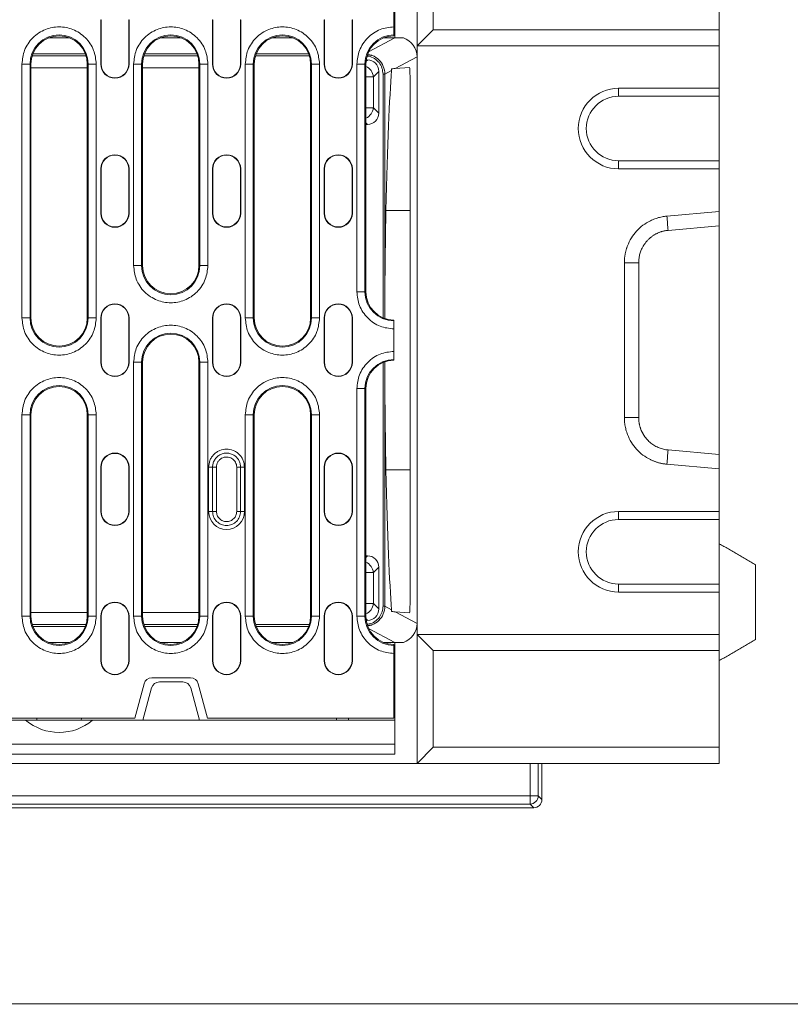
# Model space of a CAD drawing. Units: millimetres. Extents: x 88050 to 95067, y -14475 to -9908.
# Drawn here: x 93398 to 93589, y -11535 to -11291 of the extents above; entities that cross this region are included whole.
import ezdxf

# ---------------------------------------------------------------- set-up
doc = ezdxf.new("R2010")
doc.units = ezdxf.units.MM
doc.layers.add('DUENN-18', color=10, linetype='Continuous', lineweight=9)

msp = doc.modelspace()

# ---------------------------------------------------------------- linework, layer by layer
at = {"layer": 'DUENN-18', "color": 0}
for p, q in [((93496.76, -11297.42), (93496.76, -11265.42)), ((93500.76, -11269.42), (93500.76, -11293.42)), ((93571.76, -11269.42), (93571.76, -11293.42)), ((93491.01, -11292.71), (93491.01, -11276.67)), ((93491.26, -11276.12), (93491.26, -11295.42)), ((93418.31, -11290.92), (93418.39, -11290.92)), ((93418.31, -11301.92), (93418.31, -11290.92)), ((93418.39, -11301.92), (93418.39, -11290.92)), ((93425.23, -11290.92), (93425.23, -11301.92)), ((93425.31, -11290.92), (93425.23, -11290.92)), ((93425.31, -11290.92), (93425.31, -11301.92)), ((93446.01, -11290.92), (93446.09, -11290.92)), ((93446.01, -11301.92), (93446.01, -11290.92)), ((93446.09, -11301.92), (93446.09, -11290.92)), ((93452.93, -11290.92), (93452.93, -11301.92)), ((93453.01, -11290.92), (93452.93, -11290.92)), ((93453.01, -11290.92), (93453.01, -11301.92)), ((93473.71, -11290.92), (93473.79, -11290.92)), ((93473.71, -11301.92), (93473.71, -11290.92)), ((93473.79, -11301.92), (93473.79, -11290.92)), ((93480.63, -11290.92), (93480.63, -11301.92)), ((93480.71, -11290.92), (93480.63, -11290.92)), ((93480.71, -11290.92), (93480.71, -11301.92)), ((93500.76, -11293.42), (93496.76, -11297.42)), ((93571.76, -11293.42), (93500.76, -11293.42)), ((93571.76, -11293.42), (93571.76, -11297.42)), ((93410.56, -11295.42), (93405.36, -11295.42)), ((93438.26, -11295.42), (93433.06, -11295.42)), ((93465.96, -11295.42), (93460.76, -11295.42)), ((93484.75, -11298.89), (93491.26, -11295.42)), ((93491.26, -11295.42), (93488.46, -11295.42)), ((93491.26, -11295.42), (93493.37, -11295.42)), ((93414.5, -11299.42), (93401.42, -11299.42)), ((93442.2, -11299.42), (93429.12, -11299.42)), ((93469.9, -11299.42), (93456.82, -11299.42)), ((93571.76, -11297.42), (93496.76, -11297.42)), ((93496.76, -11297.42), (93496.76, -11443.42)), ((93571.76, -11297.42), (93571.76, -11307.92)), ((93414.65, -11299.86), (93401.27, -11299.86)), ((93442.35, -11299.86), (93428.97, -11299.86)), ((93470.05, -11299.86), (93456.67, -11299.86)), ((93484.09, -11301.27), (93484.44, -11300.92)), ((93484.44, -11300.92), (93484.13, -11300.92)), ((93496.76, -11300.15), (93491.34, -11303.04)), ((93398.75, -11364.92), (93398.75, -11301.92)), ((93398.75, -11301.92), (93400.74, -11301.92)), ((93400.74, -11364.92), (93400.74, -11301.92)), ((93400.96, -11301.92), (93400.74, -11301.92)), ((93400.96, -11301.92), (93400.96, -11364.92)), ((93400.96, -11302.87), (93414.96, -11302.87)), ((93414.96, -11301.92), (93415.17, -11301.92)), ((93414.96, -11364.92), (93414.96, -11301.92)), ((93415.17, -11301.92), (93415.17, -11364.92)), ((93417.17, -11301.92), (93415.17, -11301.92)), ((93417.17, -11301.92), (93417.17, -11364.92)), ((93418.31, -11301.92), (93418.39, -11301.92)), ((93425.23, -11301.92), (93425.31, -11301.92)), ((93426.45, -11351.92), (93426.45, -11301.92)), ((93426.45, -11301.92), (93428.44, -11301.92)), ((93428.44, -11351.92), (93428.44, -11301.92)), ((93428.66, -11301.92), (93428.44, -11301.92)), ((93428.66, -11301.92), (93428.66, -11351.92)), ((93428.66, -11302.87), (93442.66, -11302.87)), ((93442.66, -11301.92), (93442.87, -11301.92)), ((93442.66, -11351.92), (93442.66, -11301.92)), ((93442.87, -11301.92), (93442.87, -11351.92)), ((93444.87, -11301.92), (93442.87, -11301.92)), ((93444.87, -11301.92), (93444.87, -11351.92)), ((93446.01, -11301.92), (93446.09, -11301.92)), ((93452.93, -11301.92), (93453.01, -11301.92)), ((93454.15, -11364.92), (93454.15, -11301.92)), ((93454.15, -11301.92), (93456.14, -11301.92)), ((93456.14, -11364.92), (93456.14, -11301.92)), ((93456.36, -11301.92), (93456.14, -11301.92)), ((93456.36, -11301.92), (93456.36, -11364.92)), ((93470.36, -11301.92), (93470.57, -11301.92)), ((93470.36, -11364.92), (93470.36, -11301.92)), ((93470.57, -11301.92), (93470.57, -11364.92)), ((93472.57, -11301.92), (93470.57, -11301.92)), ((93472.57, -11301.92), (93472.57, -11364.92)), ((93473.71, -11301.92), (93473.79, -11301.92)), ((93480.63, -11301.92), (93480.71, -11301.92)), ((93481.85, -11358.42), (93481.85, -11301.92)), ((93481.85, -11301.92), (93483.84, -11301.92)), ((93483.84, -11358.42), (93483.84, -11301.92)), ((93484.06, -11301.92), (93483.84, -11301.92)), ((93484.06, -11301.92), (93484.06, -11358.42)), ((93487.26, -11303.74), (93485.92, -11305.08)), ((93487.26, -11314.1), (93487.26, -11303.74)), ((93490.42, -11303.53), (93488.76, -11304.42)), ((93491.34, -11303.04), (93494.93, -11302.79)), ((93485.92, -11305.08), (93484.04, -11305.08)), ((93485.92, -11305.08), (93485.92, -11312.76)), ((93488.32, -11304.42), (93488.76, -11304.42)), ((93488.32, -11364.86), (93488.32, -11304.42)), ((93488.76, -11365.03), (93488.76, -11304.42)), ((93546.76, -11309.92), (93546.76, -11307.92)), ((93571.76, -11307.92), (93546.76, -11307.92)), ((93571.76, -11307.92), (93571.76, -11309.92)), ((93495.08, -11430.14), (93495.08, -11310.7)), ((93571.76, -11309.92), (93546.76, -11309.92)), ((93571.76, -11325.92), (93571.76, -11309.92)), ((93485.92, -11312.76), (93484.04, -11312.76)), ((93485.92, -11312.76), (93487.26, -11314.1)), ((93484.44, -11316.92), (93484.06, -11316.54)), ((93484.06, -11316.92), (93484.44, -11316.92)), ((93546.76, -11325.92), (93546.76, -11327.92)), ((93546.76, -11325.92), (93571.76, -11325.92)), ((93571.76, -11325.92), (93571.76, -11327.92)), ((93418.31, -11327.92), (93418.39, -11327.92)), ((93418.31, -11338.92), (93418.31, -11327.92)), ((93418.39, -11338.92), (93418.39, -11327.92)), ((93425.23, -11327.92), (93425.23, -11338.92)), ((93425.31, -11327.92), (93425.23, -11327.92)), ((93425.31, -11327.92), (93425.31, -11338.92)), ((93446.01, -11327.92), (93446.09, -11327.92)), ((93446.01, -11338.92), (93446.01, -11327.92)), ((93446.09, -11338.92), (93446.09, -11327.92)), ((93452.93, -11327.92), (93452.93, -11338.92)), ((93453.01, -11327.92), (93452.93, -11327.92)), ((93453.01, -11327.92), (93453.01, -11338.92)), ((93473.71, -11327.92), (93473.79, -11327.92)), ((93473.71, -11338.92), (93473.71, -11327.92)), ((93473.79, -11338.92), (93473.79, -11327.92)), ((93480.63, -11327.92), (93480.63, -11338.92)), ((93480.71, -11327.92), (93480.63, -11327.92)), ((93480.71, -11327.92), (93480.71, -11338.92)), ((93546.76, -11327.92), (93571.76, -11327.92)), ((93571.76, -11327.92), (93571.76, -11338.51)), ((93495.08, -11338.28), (93489.06, -11338.28)), ((93558.75, -11339.65), (93571.76, -11338.51)), ((93571.76, -11338.28), (93571.76, -11402.56)), ((93571.76, -11338.51), (93571.76, -11342.06)), ((93418.31, -11338.92), (93418.39, -11338.92)), ((93425.23, -11338.92), (93425.31, -11338.92)), ((93446.01, -11338.92), (93446.09, -11338.92)), ((93452.93, -11338.92), (93453.01, -11338.92)), ((93473.71, -11338.92), (93473.79, -11338.92)), ((93480.63, -11338.92), (93480.71, -11338.92)), ((93571.76, -11342.06), (93559.06, -11343.18)), ((93426.45, -11351.92), (93428.44, -11351.92)), ((93428.66, -11351.92), (93428.44, -11351.92)), ((93442.87, -11351.92), (93442.66, -11351.92)), ((93442.87, -11351.92), (93444.87, -11351.92)), ((93548.2, -11389.64), (93548.2, -11351.2)), ((93551.76, -11351.2), (93551.76, -11389.64)), ((93481.85, -11358.42), (93483.84, -11358.42)), ((93484.06, -11358.42), (93483.84, -11358.42)), ((93398.75, -11364.92), (93400.74, -11364.92)), ((93400.96, -11364.92), (93400.74, -11364.92)), ((93415.17, -11364.92), (93414.96, -11364.92)), ((93415.17, -11364.92), (93417.17, -11364.92)), ((93418.31, -11364.92), (93418.39, -11364.92)), ((93418.31, -11375.92), (93418.31, -11364.92)), ((93418.39, -11375.92), (93418.39, -11364.92)), ((93425.23, -11364.92), (93425.23, -11375.92)), ((93425.31, -11364.92), (93425.23, -11364.92)), ((93425.31, -11364.92), (93425.31, -11375.92)), ((93446.01, -11364.92), (93446.09, -11364.92)), ((93446.01, -11375.92), (93446.01, -11364.92)), ((93446.09, -11375.92), (93446.09, -11364.92)), ((93452.93, -11364.92), (93452.93, -11375.92)), ((93453.01, -11364.92), (93452.93, -11364.92)), ((93453.01, -11364.92), (93453.01, -11375.92)), ((93454.15, -11364.92), (93456.14, -11364.92)), ((93456.36, -11364.92), (93456.14, -11364.92)), ((93470.57, -11364.92), (93470.36, -11364.92)), ((93470.57, -11364.92), (93472.57, -11364.92)), ((93473.71, -11364.92), (93473.79, -11364.92)), ((93473.71, -11375.92), (93473.71, -11364.92)), ((93473.79, -11375.92), (93473.79, -11364.92)), ((93480.63, -11364.92), (93480.63, -11375.92)), ((93480.71, -11364.92), (93480.63, -11364.92)), ((93480.71, -11364.92), (93480.71, -11375.92)), ((93491.01, -11373.21), (93491.01, -11367.63)), ((93418.31, -11375.92), (93418.39, -11375.92)), ((93425.23, -11375.92), (93425.31, -11375.92)), ((93426.45, -11438.92), (93426.45, -11375.92)), ((93426.45, -11375.92), (93428.44, -11375.92)), ((93428.44, -11438.92), (93428.44, -11375.92)), ((93428.66, -11375.92), (93428.44, -11375.92)), ((93428.66, -11375.92), (93428.66, -11438.92)), ((93442.66, -11375.92), (93442.87, -11375.92)), ((93442.66, -11438.92), (93442.66, -11375.92)), ((93442.87, -11375.92), (93442.87, -11438.92)), ((93444.87, -11375.92), (93442.87, -11375.92)), ((93444.87, -11375.92), (93444.87, -11438.92)), ((93446.01, -11375.92), (93446.09, -11375.92)), ((93452.93, -11375.92), (93453.01, -11375.92)), ((93473.71, -11375.92), (93473.79, -11375.92)), ((93480.63, -11375.92), (93480.71, -11375.92)), ((93488.32, -11436.42), (93488.32, -11375.98)), ((93488.76, -11436.42), (93488.76, -11375.81)), ((93481.85, -11438.92), (93481.85, -11382.42)), ((93481.85, -11382.42), (93483.84, -11382.42)), ((93483.84, -11438.92), (93483.84, -11382.42)), ((93484.06, -11382.42), (93483.84, -11382.42)), ((93484.06, -11382.42), (93484.06, -11438.92)), ((93398.75, -11438.92), (93398.75, -11388.92)), ((93398.75, -11388.92), (93400.74, -11388.92)), ((93400.74, -11438.92), (93400.74, -11388.92)), ((93400.96, -11388.92), (93400.74, -11388.92)), ((93400.96, -11388.92), (93400.96, -11438.92)), ((93414.96, -11388.92), (93415.17, -11388.92)), ((93414.96, -11438.92), (93414.96, -11388.92)), ((93415.17, -11388.92), (93415.17, -11438.92)), ((93417.17, -11388.92), (93415.17, -11388.92)), ((93417.17, -11388.92), (93417.17, -11438.92)), ((93454.15, -11438.92), (93454.15, -11388.92)), ((93454.15, -11388.92), (93456.14, -11388.92)), ((93456.14, -11438.92), (93456.14, -11388.92)), ((93456.36, -11388.92), (93456.14, -11388.92)), ((93456.36, -11388.92), (93456.36, -11438.92)), ((93470.36, -11388.92), (93470.57, -11388.92)), ((93470.36, -11438.92), (93470.36, -11388.92)), ((93470.57, -11388.92), (93470.57, -11438.92)), ((93472.57, -11388.92), (93470.57, -11388.92)), ((93472.57, -11388.92), (93472.57, -11438.92)), ((93559.06, -11397.66), (93571.76, -11398.78)), ((93571.76, -11398.78), (93571.76, -11402.33)), ((93418.31, -11401.92), (93418.39, -11401.92)), ((93418.31, -11412.92), (93418.31, -11401.92)), ((93418.39, -11412.92), (93418.39, -11401.92)), ((93425.23, -11401.92), (93425.23, -11412.92)), ((93425.31, -11401.92), (93425.23, -11401.92)), ((93425.31, -11401.92), (93425.31, -11412.92)), ((93445.06, -11412.92), (93445.06, -11401.92)), ((93445.06, -11401.92), (93446.03, -11401.92)), ((93446.03, -11401.92), (93446.03, -11412.92)), ((93447, -11412.92), (93447, -11401.92)), ((93452.02, -11401.92), (93452.02, -11412.92)), ((93452.99, -11412.92), (93452.99, -11401.92)), ((93452.99, -11401.92), (93453.96, -11401.92)), ((93453.96, -11401.92), (93453.96, -11412.92)), ((93473.71, -11401.92), (93473.79, -11401.92)), ((93473.71, -11412.92), (93473.71, -11401.92)), ((93473.79, -11412.92), (93473.79, -11401.92)), ((93480.63, -11401.92), (93480.63, -11412.92)), ((93480.71, -11401.92), (93480.63, -11401.92)), ((93480.71, -11401.92), (93480.71, -11412.92)), ((93571.76, -11402.33), (93558.75, -11401.19)), ((93495.08, -11402.56), (93489.06, -11402.56)), ((93571.76, -11402.33), (93571.76, -11412.92)), ((93571.76, -11402.56), (93571.76, -11420.92)), ((93418.31, -11412.92), (93418.39, -11412.92)), ((93425.23, -11412.92), (93425.31, -11412.92)), ((93446.03, -11412.92), (93445.06, -11412.92)), ((93453.96, -11412.92), (93452.99, -11412.92)), ((93473.71, -11412.92), (93473.79, -11412.92)), ((93480.63, -11412.92), (93480.71, -11412.92)), ((93546.76, -11414.92), (93546.76, -11412.92)), ((93571.76, -11412.92), (93546.76, -11412.92)), ((93571.76, -11412.92), (93571.76, -11414.92)), ((93571.76, -11414.92), (93546.76, -11414.92)), ((93571.76, -11430.92), (93571.76, -11414.92)), ((93484.44, -11423.92), (93484.06, -11423.92)), ((93484.06, -11424.3), (93484.44, -11423.92)), ((93580.76, -11426.12), (93580.76, -11444.72)), ((93484.04, -11428.08), (93485.92, -11428.08)), ((93487.26, -11426.74), (93485.92, -11428.08)), ((93485.92, -11428.08), (93485.92, -11435.76)), ((93487.26, -11437.1), (93487.26, -11426.74)), ((93546.76, -11430.92), (93546.76, -11432.92)), ((93546.76, -11430.92), (93571.76, -11430.92)), ((93571.76, -11430.92), (93571.76, -11432.92)), ((93546.76, -11432.92), (93571.76, -11432.92)), ((93571.76, -11432.92), (93571.76, -11443.42)), ((93484.04, -11435.76), (93485.92, -11435.76)), ((93485.92, -11435.76), (93487.26, -11437.1)), ((93414.96, -11437.97), (93400.96, -11437.97)), ((93442.66, -11437.97), (93428.66, -11437.97)), ((93488.32, -11436.42), (93488.76, -11436.42)), ((93488.76, -11436.42), (93490.42, -11437.31)), ((93491.34, -11437.8), (93496.76, -11440.69)), ((93491.34, -11437.8), (93494.93, -11438.05)), ((93398.75, -11438.92), (93400.74, -11438.92)), ((93400.96, -11438.92), (93400.74, -11438.92)), ((93401.27, -11440.98), (93414.65, -11440.98)), ((93415.17, -11438.92), (93414.96, -11438.92)), ((93415.17, -11438.92), (93417.17, -11438.92)), ((93418.31, -11438.92), (93418.39, -11438.92)), ((93418.31, -11449.92), (93418.31, -11438.92)), ((93418.39, -11449.92), (93418.39, -11438.92)), ((93425.23, -11438.92), (93425.23, -11449.92)), ((93425.31, -11438.92), (93425.23, -11438.92)), ((93425.31, -11438.92), (93425.31, -11449.92)), ((93426.45, -11438.92), (93428.44, -11438.92)), ((93428.66, -11438.92), (93428.44, -11438.92)), ((93428.97, -11440.98), (93442.35, -11440.98)), ((93442.87, -11438.92), (93442.66, -11438.92)), ((93442.87, -11438.92), (93444.87, -11438.92)), ((93446.01, -11438.92), (93446.09, -11438.92)), ((93446.01, -11449.92), (93446.01, -11438.92)), ((93446.09, -11449.92), (93446.09, -11438.92)), ((93452.93, -11438.92), (93452.93, -11449.92)), ((93453.01, -11438.92), (93452.93, -11438.92)), ((93453.01, -11438.92), (93453.01, -11449.92)), ((93454.15, -11438.92), (93456.14, -11438.92)), ((93456.36, -11438.92), (93456.14, -11438.92)), ((93456.67, -11440.98), (93470.05, -11440.98)), ((93470.57, -11438.92), (93470.36, -11438.92)), ((93470.57, -11438.92), (93472.57, -11438.92)), ((93473.71, -11438.92), (93473.79, -11438.92)), ((93473.71, -11449.92), (93473.71, -11438.92)), ((93473.79, -11449.92), (93473.79, -11438.92)), ((93480.63, -11438.92), (93480.63, -11449.92)), ((93480.71, -11438.92), (93480.63, -11438.92)), ((93480.71, -11438.92), (93480.71, -11449.92)), ((93481.85, -11438.92), (93483.84, -11438.92)), ((93484.06, -11438.92), (93483.84, -11438.92)), ((93484.44, -11439.92), (93484.09, -11439.57)), ((93484.13, -11439.92), (93484.44, -11439.92)), ((93414.5, -11441.42), (93401.42, -11441.42)), ((93442.2, -11441.42), (93429.12, -11441.42)), ((93469.9, -11441.42), (93456.82, -11441.42)), ((93491.26, -11445.42), (93484.75, -11441.95)), ((93496.76, -11475.42), (93496.76, -11443.42)), ((93496.76, -11443.42), (93500.76, -11447.42)), ((93571.76, -11443.42), (93496.76, -11443.42)), ((93571.76, -11443.42), (93571.76, -11447.42)), ((93405.36, -11445.42), (93410.56, -11445.42)), ((93433.06, -11445.42), (93438.26, -11445.42)), ((93460.76, -11445.42), (93465.96, -11445.42)), ((93488.46, -11445.42), (93491.26, -11445.42)), ((93491.26, -11445.42), (93491.26, -11464.72)), ((93493.37, -11445.42), (93491.26, -11445.42)), ((93491.01, -11464.17), (93491.01, -11448.13)), ((93500.76, -11447.42), (93500.76, -11471.42)), ((93571.76, -11447.42), (93500.76, -11447.42)), ((93571.76, -11447.42), (93571.76, -11471.42)), ((93418.31, -11449.92), (93418.39, -11449.92)), ((93425.23, -11449.92), (93425.31, -11449.92)), ((93446.01, -11449.92), (93446.09, -11449.92)), ((93452.93, -11449.92), (93453.01, -11449.92)), ((93473.71, -11449.92), (93473.79, -11449.92)), ((93480.63, -11449.92), (93480.71, -11449.92)), ((93426.76, -11464.17), (93429.04, -11455.65)), ((93430.97, -11454.17), (93440.54, -11454.17)), ((93438.68, -11455.22), (93432.84, -11455.22)), ((93442.48, -11455.65), (93444.76, -11464.17)), ((93430.91, -11456.7), (93428.76, -11464.72)), ((93442.76, -11464.72), (93440.61, -11456.7)), ((93399.65, -11464.72), (93387.26, -11464.72)), ((93392.57, -11464.17), (93426.76, -11464.17)), ((93399.65, -11464.72), (93402.46, -11464.72)), ((93402.46, -11464.72), (93402.41, -11464.17)), ((93413.46, -11464.72), (93402.46, -11464.72)), ((93413.51, -11464.17), (93413.46, -11464.72)), ((93413.46, -11464.72), (93416.27, -11464.72)), ((93428.76, -11464.72), (93416.27, -11464.72)), ((93442.76, -11464.72), (93428.76, -11464.72)), ((93491.26, -11464.72), (93442.76, -11464.72)), ((93444.76, -11464.17), (93491.01, -11464.17)), ((93476.76, -11464.72), (93476.79, -11464.17)), ((93479.74, -11464.17), (93479.72, -11464.72)), ((93491.26, -11470.62), (93491.26, -11464.72)), ((93491.26, -11470.62), (92992.26, -11470.62)), ((93491.26, -11473.12), (93491.26, -11470.62)), ((93500.76, -11471.42), (93496.76, -11475.42)), ((93571.76, -11471.42), (93500.76, -11471.42)), ((93571.76, -11471.42), (93571.76, -11475.42)), ((92992.26, -11473.12), (93491.26, -11473.12)), ((92986.76, -11475.42), (93496.76, -11475.42)), ((93571.76, -11475.42), (93496.76, -11475.42)), ((93524.83, -11483.49), (93524.83, -11475.42)), ((93526.83, -11475.42), (93526.83, -11483.49)), ((93527.74, -11484.4), (93527.74, -11475.42)), ((92956.76, -11483.49), (93524.83, -11483.49)), ((93524.83, -11483.49), (93526.83, -11483.49)), ((93524.83, -11483.49), (93524.83, -11485.49)), ((93526.83, -11483.49), (93527.74, -11484.4)), ((93524.83, -11485.49), (92956.76, -11485.49)), ((92956.76, -11486.4), (93525.74, -11486.4)), ((93525.74, -11486.4), (93524.83, -11485.49)), ((91081.22, -11535.18), (95017.41, -11535))]:
    msp.add_line(p, q, dxfattribs=at)
at = {"layer": 'DUENN-18', "color": 0, "flags": 128}
for points in [[(93491.34, -11303.04), (93491.04, -11303.06), (93490.74, -11303.09), (93490.44, -11303.11)], [(93490.44, -11437.73), (93490.74, -11437.76), (93491.04, -11437.78), (93491.34, -11437.8)]]:
    msp.add_lwpolyline(points, dxfattribs=at)
at = {"layer": 'DUENN-18', "color": 0}
for centre, radius, start, end in [((93407.96, -11301.92), 7.22, 0, 180), ((93407.96, -11301.92), 7, 0, 180), ((93435.66, -11301.92), 7.22, 0, 180), ((93435.66, -11301.92), 7, 0, 180), ((93463.36, -11301.92), 7.22, 0, 180), ((93463.36, -11301.92), 7, 0, 180), ((93491.06, -11301.92), 7.22, 90.3971, 180), ((93491.06, -11301.92), 7, 90.4093, 180), ((93421.81, -11301.92), 3.5, 180, 0), ((93421.81, -11301.92), 3.42, 180, 0), ((93449.51, -11301.92), 3.5, 180, 0), ((93449.51, -11301.92), 3.42, 180, 0), ((93477.21, -11301.92), 3.5, 180, 0), ((93477.21, -11301.92), 3.42, 180, 0), ((93546.76, -11317.92), 10, 90, 270), ((93546.76, -11317.92), 8, 90, 270), ((93421.81, -11327.92), 3.5, 0, 180), ((93421.81, -11327.92), 3.42, 0, 180), ((93449.51, -11327.92), 3.5, 0, 180), ((93449.51, -11327.92), 3.42, 0, 180), ((93477.21, -11327.92), 3.5, 0, 180), ((93477.21, -11327.92), 3.42, 0, 180), ((93421.81, -11338.92), 3.5, 180, 0), ((93421.81, -11338.92), 3.42, 180, 0), ((93449.51, -11338.92), 3.5, 180, 0), ((93449.51, -11338.92), 3.42, 180, 0), ((93477.21, -11338.92), 3.5, 180, 0), ((93477.21, -11338.92), 3.42, 180, 0), ((93435.66, -11351.92), 7.22, 180, 0), ((93435.66, -11351.92), 7, 180, 0), ((93491.06, -11358.42), 7.22, 180, 269.6029), ((93491.06, -11358.42), 7, 180, 269.5907), ((93421.81, -11364.92), 3.5, 0, 180), ((93421.81, -11364.92), 3.42, 0, 180), ((93449.51, -11364.92), 3.5, 0, 180), ((93449.51, -11364.92), 3.42, 0, 180), ((93477.21, -11364.92), 3.5, 0, 180), ((93477.21, -11364.92), 3.42, 0, 180), ((93407.96, -11364.92), 7.22, 180, 0), ((93407.96, -11364.92), 7, 180, 0), ((93463.36, -11364.92), 7.22, 180, 0), ((93463.36, -11364.92), 7, 180, 0), ((93435.66, -11375.92), 7.22, 0, 180), ((93435.66, -11375.92), 7, 0, 180), ((93421.81, -11375.92), 3.5, 180, 0), ((93421.81, -11375.92), 3.42, 180, 0), ((93449.51, -11375.92), 3.5, 180, 0), ((93449.51, -11375.92), 3.42, 180, 0), ((93477.21, -11375.92), 3.5, 180, 0), ((93477.21, -11375.92), 3.42, 180, 0), ((93491.06, -11382.42), 7.22, 90.3971, 180), ((93491.06, -11382.42), 7, 90.4093, 180), ((93407.96, -11388.92), 7.22, 0, 180), ((93407.96, -11388.92), 7, 0, 180), ((93463.36, -11388.92), 7.22, 0, 180), ((93463.36, -11388.92), 7, 0, 180), ((93421.81, -11401.92), 3.5, 0, 180), ((93421.81, -11401.92), 3.42, 0, 180), ((93477.21, -11401.92), 3.5, 0, 180), ((93477.21, -11401.92), 3.42, 0, 180), ((93421.81, -11412.92), 3.5, 180, 0), ((93421.81, -11412.92), 3.42, 180, 0), ((93449.51, -11412.92), 4.45, 180, 0), ((93477.21, -11412.92), 3.5, 180, 0), ((93477.21, -11412.92), 3.42, 180, 0), ((93546.76, -11422.92), 10, 90, 270), ((93546.76, -11422.92), 8, 90, 270), ((93421.81, -11438.92), 3.5, 0, 180), ((93421.81, -11438.92), 3.42, 0, 180), ((93449.51, -11438.92), 3.5, 0, 180), ((93449.51, -11438.92), 3.42, 0, 180), ((93477.21, -11438.92), 3.5, 0, 180), ((93477.21, -11438.92), 3.42, 0, 180), ((93407.96, -11438.92), 7.22, 180, 0), ((93407.96, -11438.92), 7, 180, 0), ((93435.66, -11438.92), 7.22, 180, 0), ((93435.66, -11438.92), 7, 180, 0), ((93463.36, -11438.92), 7.22, 180, 0), ((93463.36, -11438.92), 7, 180, 0), ((93491.06, -11438.92), 7.22, 180, 269.6029), ((93491.06, -11438.92), 7, 180, 269.5907), ((93421.81, -11449.92), 3.5, 180, 0), ((93421.81, -11449.92), 3.42, 180, 0), ((93449.51, -11449.92), 3.5, 180, 0), ((93449.51, -11449.92), 3.42, 180, 0), ((93477.21, -11449.92), 3.5, 180, 0), ((93477.21, -11449.92), 3.42, 180, 0), ((93430.97, -11456.17), 2, 90, 165), ((93432.84, -11457.22), 2, 90, 165), ((93438.68, -11457.22), 2, 15, 90), ((93440.54, -11456.17), 2, 15, 90), ((93407.96, -11454.72), 13, 230.2849, 309.7151), ((93524.82, -11483.49), 2, 270.0824, 359.9176)]:
    msp.add_arc(centre, radius, start, end, dxfattribs=at)
for centre, major_axis, ratio, start_param, end_param in [((93491.76, -11300.15), (-4.41, -2.35), 0.99978, 2.651727, 3.89428), ((93484.07, -11304.11), (2.39, 2.39), 0.889126, 5.55641, 7.00996), ((93482.97, -11305.21), (2.12, -2.12), 0.967651, 0.844021, 1.963571), ((93491.35, -11505.44), (0, 208.02), 0.018519, 0.242991, 0.637495), ((93494.93, -11310.81), (0, 8.02), 0.018818, 4.725823, 6.284506), ((93482.97, -11312.64), (2.12, 2.12), 0.967651, 4.319615, 5.439164), ((93484.07, -11313.73), (2.39, -2.39), 0.889126, 5.55641, 7.00996), ((93489.5, -11370.42), (0, 40), 0.018519, 0.637495, 1.435728), ((93489.5, -11370.42), (0, 40), 0.018519, 1.705864, 2.504098), ((93491.35, -11235.41), (0, 208.02), 0.018519, 2.504098, 2.898602), ((93484.07, -11427.11), (2.39, 2.39), 0.889126, 5.55641, 7.00996), ((93482.97, -11428.21), (2.12, -2.12), 0.967651, 0.844021, 1.963571), ((93494.93, -11430.03), (0, 8.02), 0.018818, 3.140272, 4.698955), ((93482.97, -11435.64), (2.12, 2.12), 0.967651, 4.319615, 5.439164), ((93484.07, -11436.73), (2.39, -2.39), 0.889126, 5.55641, 7.00996), ((93491.76, -11440.69), (4.41, -2.35), 0.99978, 5.530498, 6.773051), ((93525.74, -11484.4), (1.42, -1.42), 0.998783, 5.498396, 7.067974)]:
    msp.add_ellipse(centre, major_axis=major_axis, ratio=ratio, start_param=start_param, end_param=end_param, dxfattribs=at)
for points, knots in [([(93398.75, -11301.92), (93398.87, -11300.76), (93399.06, -11298.98), (93400.21, -11296.83), (93401.4, -11295.36), (93402.87, -11294.16), (93405.02, -11293.05), (93407.96, -11292.49), (93410.9, -11293.05), (93413.04, -11294.16), (93414.52, -11295.36), (93415.71, -11296.83), (93416.86, -11298.98), (93417.05, -11300.76), (93417.17, -11301.92)], [0, 0, 0, 0, 0.119728, 0.184181, 0.25, 0.31582, 0.380271, 0.5, 0.619728, 0.68418, 0.75, 0.81582, 0.880272, 1, 1, 1, 1]), ([(93426.45, -11301.92), (93426.57, -11300.76), (93426.76, -11298.98), (93427.91, -11296.83), (93429.1, -11295.36), (93430.57, -11294.16), (93432.72, -11293.05), (93435.66, -11292.49), (93438.6, -11293.05), (93440.74, -11294.16), (93442.22, -11295.36), (93443.41, -11296.83), (93444.56, -11298.98), (93444.75, -11300.76), (93444.87, -11301.92)], [0, 0, 0, 0, 0.119728, 0.18418, 0.25, 0.31582, 0.380272, 0.5, 0.619729, 0.68418, 0.75, 0.815819, 0.880272, 1, 1, 1, 1]), ([(93454.15, -11301.92), (93454.27, -11300.76), (93454.46, -11298.98), (93455.61, -11296.83), (93456.8, -11295.36), (93458.27, -11294.16), (93460.42, -11293.05), (93463.36, -11292.49), (93466.3, -11293.05), (93468.44, -11294.16), (93469.92, -11295.36), (93471.11, -11296.83), (93472.26, -11298.98), (93472.45, -11300.76), (93472.57, -11301.92)], [0, 0, 0, 0, 0.119728, 0.184181, 0.25, 0.31582, 0.380271, 0.5, 0.619728, 0.68418, 0.75, 0.81582, 0.880272, 1, 1, 1, 1]), ([(93481.85, -11301.92), (93481.97, -11300.77), (93482.16, -11298.99), (93483.3, -11296.85), (93484.48, -11295.38), (93485.95, -11294.19), (93488.08, -11293.03), (93489.85, -11292.84), (93491.01, -11292.71)], [0, 0, 0, 0, 0.239532, 0.368409, 0.5, 0.631591, 0.760469, 1, 1, 1, 1]), ([(93491.01, -11294.71), (93491.01, -11294.67), (93491.01, -11294.6), (93491.01, -11294.23), (93491.01, -11293.7), (93491.01, -11293.16), (93491.01, -11292.82), (93491.01, -11292.71)], [0, 0, 0, 0, 0.2220828, 0.444172, 0.6662682, 0.8883652, 1, 1, 1, 1]), ([(93488.32, -11304.42), (93488.27, -11303.91), (93488.17, -11302.88), (93487.39, -11301.51), (93486.23, -11300.49), (93485.16, -11300), (93484.54, -11299.94), (93484.42, -11299.93)], [0, 0, 0, 0, 0.236655, 0.47333, 0.710162, 0.946802, 1, 1, 1, 1]), ([(93548.2, -11351.2), (93548.2, -11351.09), (93548.21, -11350.87), (93548.22, -11350.55), (93548.24, -11350.22), (93548.27, -11349.89), (93548.32, -11349.57), (93548.37, -11349.24), (93548.43, -11348.92), (93548.5, -11348.6), (93548.58, -11348.27), (93548.67, -11347.96), (93548.77, -11347.64), (93548.87, -11347.32), (93549.2, -11346.44), (93549.89, -11345.04), (93551.19, -11343.33), (93552.78, -11341.87), (93554.19, -11341.02), (93555.21, -11340.54), (93555.79, -11340.31), (93556.36, -11340.11), (93556.95, -11339.95), (93557.54, -11339.81), (93558.15, -11339.71), (93558.55, -11339.67), (93558.75, -11339.65)], [0, 0, 0, 0, 0.019233, 0.038413, 0.057557, 0.076679, 0.095798, 0.114928, 0.134086, 0.153289, 0.172553, 0.191893, 0.211325, 0.230864, 0.250527, 0.376103, 0.500595, 0.624945, 0.750324, 0.786628, 0.822549, 0.858187, 0.893647, 0.929032, 0.964448, 1, 1, 1, 1]), ([(93559.06, -11343.18), (93558.96, -11343.19), (93558.77, -11343.21), (93558.48, -11343.25), (93558.19, -11343.3), (93557.89, -11343.37), (93557.6, -11343.44), (93557.31, -11343.53), (93557.02, -11343.63), (93556.73, -11343.74), (93556.45, -11343.87), (93556.17, -11344), (93555.89, -11344.15), (93555.61, -11344.31), (93555.34, -11344.48), (93555.08, -11344.67), (93554.82, -11344.86), (93554.57, -11345.07), (93554.32, -11345.29), (93554.09, -11345.52), (93553.86, -11345.76), (93553.64, -11346.01), (93553.43, -11346.28), (93553.21, -11346.57), (93552.99, -11346.9), (93552.78, -11347.26), (93552.58, -11347.64), (93552.39, -11348.06), (93552.21, -11348.51), (93552.06, -11348.99), (93551.93, -11349.5), (93551.84, -11350.05), (93551.77, -11350.62), (93551.76, -11351.01), (93551.76, -11351.2)], [0, 0, 0, 0, 0.024562, 0.049309, 0.074241, 0.099359, 0.124664, 0.150156, 0.175836, 0.201704, 0.22776, 0.254006, 0.280441, 0.307067, 0.333883, 0.360891, 0.388089, 0.41548, 0.443064, 0.47084, 0.498809, 0.525886, 0.554874, 0.585775, 0.618589, 0.653315, 0.689954, 0.728506, 0.768971, 0.81135, 0.855642, 0.901848, 0.949967, 1, 1, 1, 1]), ([(93444.87, -11351.92), (93444.75, -11353.08), (93444.56, -11354.86), (93443.41, -11357.01), (93442.22, -11358.48), (93440.74, -11359.68), (93438.6, -11360.79), (93435.66, -11361.36), (93432.72, -11360.79), (93430.57, -11359.68), (93429.1, -11358.48), (93427.91, -11357.01), (93426.76, -11354.86), (93426.57, -11353.08), (93426.45, -11351.92)], [0, 0, 0, 0, 0.119728, 0.18418, 0.25, 0.31582, 0.380271, 0.5, 0.619728, 0.68418, 0.75, 0.81582, 0.880272, 1, 1, 1, 1]), ([(93491.01, -11367.63), (93489.85, -11367.5), (93488.08, -11367.31), (93485.95, -11366.15), (93484.48, -11364.96), (93483.3, -11363.49), (93482.16, -11361.35), (93481.97, -11359.58), (93481.85, -11358.42)], [0, 0, 0, 0, 0.239531, 0.368409, 0.5, 0.631591, 0.760468, 1, 1, 1, 1]), ([(93417.17, -11364.92), (93417.05, -11366.08), (93416.86, -11367.86), (93415.71, -11370.01), (93414.52, -11371.48), (93413.04, -11372.68), (93410.9, -11373.79), (93407.96, -11374.36), (93405.02, -11373.79), (93402.87, -11372.68), (93401.4, -11371.48), (93400.21, -11370.01), (93399.06, -11367.86), (93398.87, -11366.08), (93398.75, -11364.92)], [0, 0, 0, 0, 0.119728, 0.18418, 0.25, 0.31582, 0.380272, 0.5, 0.619729, 0.68418, 0.75, 0.81582, 0.880272, 1, 1, 1, 1]), ([(93472.57, -11364.92), (93472.45, -11366.08), (93472.26, -11367.86), (93471.11, -11370.01), (93469.92, -11371.48), (93468.44, -11372.68), (93466.3, -11373.79), (93463.36, -11374.36), (93460.42, -11373.79), (93458.27, -11372.68), (93456.8, -11371.48), (93455.61, -11370.01), (93454.46, -11367.86), (93454.27, -11366.08), (93454.15, -11364.92)], [0, 0, 0, 0, 0.119728, 0.18418, 0.25, 0.31582, 0.380272, 0.5, 0.619729, 0.68418, 0.75, 0.81582, 0.880272, 1, 1, 1, 1]), ([(93426.45, -11375.92), (93426.57, -11374.76), (93426.76, -11372.98), (93427.91, -11370.83), (93429.1, -11369.36), (93430.57, -11368.16), (93432.72, -11367.05), (93435.66, -11366.49), (93438.6, -11367.05), (93440.74, -11368.16), (93442.22, -11369.36), (93443.41, -11370.83), (93444.56, -11372.98), (93444.75, -11374.76), (93444.87, -11375.92)], [0, 0, 0, 0, 0.119728, 0.18418, 0.25, 0.31582, 0.380272, 0.5, 0.619729, 0.68418, 0.75, 0.81582, 0.880272, 1, 1, 1, 1]), ([(93491.01, -11367.63), (93491.01, -11367.41), (93491.01, -11366.96), (93491.01, -11366.36), (93491.01, -11365.91), (93491.01, -11365.68), (93491.01, -11365.65), (93491.01, -11365.64)], [0, 0, 0, 0, 0.2220995, 0.4442, 0.6662982, 0.8883894, 1, 1, 1, 1]), ([(93481.85, -11382.42), (93481.97, -11381.27), (93482.16, -11379.49), (93483.3, -11377.35), (93484.48, -11375.88), (93485.95, -11374.69), (93488.08, -11373.53), (93489.85, -11373.34), (93491.01, -11373.21)], [0, 0, 0, 0, 0.239532, 0.368409, 0.5, 0.631591, 0.760469, 1, 1, 1, 1]), ([(93491.01, -11375.21), (93491.01, -11375.17), (93491.01, -11375.1), (93491.01, -11374.73), (93491.01, -11374.2), (93491.01, -11373.66), (93491.01, -11373.32), (93491.01, -11373.21)], [0, 0, 0, 0, 0.222083, 0.444171, 0.666268, 0.888365, 1, 1, 1, 1]), ([(93398.75, -11388.92), (93398.87, -11387.76), (93399.06, -11385.98), (93400.21, -11383.83), (93401.4, -11382.36), (93402.87, -11381.16), (93405.02, -11380.05), (93407.96, -11379.49), (93410.9, -11380.05), (93413.04, -11381.16), (93414.52, -11382.36), (93415.71, -11383.83), (93416.86, -11385.98), (93417.05, -11387.76), (93417.17, -11388.92)], [0, 0, 0, 0, 0.119728, 0.18418, 0.25, 0.31582, 0.380271, 0.5, 0.619728, 0.68418, 0.75, 0.81582, 0.880272, 1, 1, 1, 1]), ([(93454.15, -11388.92), (93454.27, -11387.76), (93454.46, -11385.98), (93455.61, -11383.83), (93456.8, -11382.36), (93458.27, -11381.16), (93460.42, -11380.05), (93463.36, -11379.49), (93466.3, -11380.05), (93468.44, -11381.16), (93469.92, -11382.36), (93471.11, -11383.83), (93472.26, -11385.98), (93472.45, -11387.76), (93472.57, -11388.92)], [0, 0, 0, 0, 0.119728, 0.18418, 0.25, 0.31582, 0.380271, 0.5, 0.619728, 0.68418, 0.75, 0.81582, 0.880272, 1, 1, 1, 1]), ([(93558.75, -11401.19), (93558.64, -11401.18), (93558.42, -11401.16), (93558.1, -11401.12), (93557.78, -11401.07), (93557.45, -11401.01), (93557.13, -11400.94), (93556.82, -11400.86), (93556.5, -11400.77), (93556.19, -11400.67), (93555.88, -11400.56), (93555.57, -11400.44), (93555.26, -11400.32), (93554.95, -11400.18), (93554.11, -11399.78), (93552.78, -11398.97), (93551.19, -11397.52), (93549.89, -11395.8), (93549.16, -11394.32), (93548.78, -11393.25), (93548.6, -11392.66), (93548.45, -11392.06), (93548.34, -11391.46), (93548.26, -11390.86), (93548.21, -11390.25), (93548.21, -11389.84), (93548.2, -11389.64)], [0, 0, 0, 0, 0.019161, 0.038269, 0.057342, 0.076395, 0.095445, 0.114508, 0.133602, 0.152742, 0.171944, 0.191224, 0.2106, 0.230085, 0.249696, 0.37502, 0.499424, 0.623861, 0.749493, 0.785895, 0.821923, 0.857675, 0.893255, 0.928767, 0.964314, 1, 1, 1, 1]), ([(93551.76, -11389.64), (93551.76, -11389.73), (93551.76, -11389.9), (93551.77, -11390.17), (93551.8, -11390.43), (93551.83, -11390.68), (93551.86, -11390.93), (93551.9, -11391.18), (93551.95, -11391.41), (93552.01, -11391.65), (93552.07, -11391.87), (93552.14, -11392.09), (93552.21, -11392.3), (93552.28, -11392.51), (93552.36, -11392.71), (93552.44, -11392.9), (93552.53, -11393.09), (93552.62, -11393.27), (93552.71, -11393.45), (93552.8, -11393.61), (93552.89, -11393.78), (93552.99, -11393.93), (93553.09, -11394.08), (93553.18, -11394.23), (93553.28, -11394.37), (93553.38, -11394.5), (93553.48, -11394.63), (93553.57, -11394.75), (93553.67, -11394.86), (93553.76, -11394.97), (93553.97, -11395.2), (93554.3, -11395.53), (93554.77, -11395.94), (93555.26, -11396.31), (93555.77, -11396.63), (93556.3, -11396.91), (93556.84, -11397.15), (93557.39, -11397.34), (93557.95, -11397.49), (93558.5, -11397.6), (93558.88, -11397.64), (93559.06, -11397.66)], [0, 0, 0, 0, 0.022666, 0.044948, 0.066845, 0.088358, 0.109487, 0.13023, 0.15059, 0.170565, 0.190156, 0.209362, 0.228184, 0.246621, 0.264674, 0.282343, 0.299627, 0.316527, 0.333043, 0.349174, 0.364921, 0.380284, 0.395262, 0.409857, 0.424067, 0.437893, 0.451335, 0.464393, 0.477067, 0.489357, 0.501263, 0.554225, 0.606492, 0.658068, 0.708955, 0.759156, 0.808675, 0.857516, 0.905681, 0.953174, 1, 1, 1, 1]), ([(93445.06, -11401.92), (93445.12, -11401.36), (93445.21, -11400.5), (93445.77, -11399.46), (93446.34, -11398.75), (93447.05, -11398.17), (93448.09, -11397.64), (93449.51, -11397.36), (93450.93, -11397.64), (93451.96, -11398.17), (93452.68, -11398.75), (93453.25, -11399.46), (93453.81, -11400.5), (93453.9, -11401.36), (93453.96, -11401.92)], [0, 0, 0, 0, 0.1197283, 0.1841804, 0.2499999, 0.3158198, 0.3802713, 0.4999995, 0.6197287, 0.6841802, 0.7500001, 0.8158196, 0.8802717, 1, 1, 1, 1]), ([(93446.03, -11401.92), (93446.05, -11401.61), (93446.1, -11401), (93446.48, -11400.14), (93447.05, -11399.4), (93447.8, -11398.84), (93448.66, -11398.5), (93449.59, -11398.4), (93450.52, -11398.54), (93451.07, -11398.82), (93451.34, -11398.96)], [0, 0, 0, 0, 0.125, 0.25, 0.375, 0.5, 0.625001, 0.75, 0.875, 1, 1, 1, 1]), ([(93447, -11401.92), (93447.01, -11401.7), (93447.05, -11401.25), (93447.32, -11400.63), (93447.73, -11400.1), (93448.27, -11399.7), (93448.9, -11399.45), (93449.57, -11399.38), (93450.24, -11399.48), (93450.63, -11399.68), (93450.83, -11399.79)], [0, 0, 0, 0, 0.124866, 0.250096, 0.37527, 0.500346, 0.625472, 0.750771, 0.875431, 1, 1, 1, 1]), ([(93451.34, -11398.96), (93451.58, -11399.14), (93452.06, -11399.48), (93452.58, -11400.21), (93452.92, -11401.04), (93452.97, -11401.63), (93452.99, -11401.92)], [0, 0, 0, 0, 0.250002, 0.500001, 0.75, 1, 1, 1, 1]), ([(93446.03, -11401.92), (93446.07, -11401.92), (93446.14, -11401.92), (93446.37, -11401.92), (93446.67, -11401.92), (93446.89, -11401.92), (93447, -11401.92)], [0, 0, 0, 0, 0.250003, 0.500009, 0.750005, 1, 1, 1, 1]), ([(93450.83, -11399.79), (93451.01, -11399.91), (93451.35, -11400.16), (93451.72, -11400.69), (93451.97, -11401.28), (93452.01, -11401.71), (93452.02, -11401.92)], [0, 0, 0, 0, 0.250137, 0.499757, 0.749999, 1, 1, 1, 1]), ([(93452.99, -11401.92), (93452.95, -11401.92), (93452.88, -11401.92), (93452.64, -11401.92), (93452.35, -11401.92), (93452.13, -11401.92), (93452.02, -11401.92)], [0, 0, 0, 0, 0.250003, 0.500009, 0.750005, 1, 1, 1, 1]), ([(93446.03, -11412.92), (93446.07, -11412.92), (93446.14, -11412.92), (93446.37, -11412.92), (93446.67, -11412.92), (93446.89, -11412.92), (93447, -11412.92)], [0, 0, 0, 0, 0.250003, 0.500009, 0.750005, 1, 1, 1, 1]), ([(93452.99, -11412.92), (93452.94, -11413.38), (93452.83, -11414.29), (93452.03, -11415.45), (93450.88, -11416.22), (93449.51, -11416.49), (93448.14, -11416.22), (93446.99, -11415.45), (93446.18, -11414.29), (93446.08, -11413.38), (93446.03, -11412.92)], [0, 0, 0, 0, 0.125, 0.25, 0.375001, 0.500001, 0.624999, 0.75, 0.875, 1, 1, 1, 1]), ([(93452.02, -11412.92), (93451.98, -11413.25), (93451.91, -11413.91), (93451.33, -11414.74), (93450.49, -11415.3), (93449.51, -11415.5), (93448.52, -11415.3), (93447.69, -11414.74), (93447.11, -11413.9), (93447.03, -11413.25), (93447, -11412.92)], [0, 0, 0, 0, 0.12511, 0.2502, 0.375264, 0.50027, 0.625354, 0.750423, 0.87549, 1, 1, 1, 1]), ([(93452.02, -11412.92), (93452.13, -11412.92), (93452.35, -11412.92), (93452.64, -11412.92), (93452.88, -11412.92), (93452.95, -11412.92), (93452.99, -11412.92)], [0, 0, 0, 0, 0.249995, 0.499991, 0.749997, 1, 1, 1, 1]), ([(93484.45, -11440.87), (93484.73, -11440.83), (93485.51, -11440.74), (93486.66, -11440.04), (93487.7, -11438.89), (93488.24, -11437.61), (93488.3, -11436.76), (93488.32, -11436.42)], [0, 0, 0, 0, 0.128496, 0.366619, 0.604872, 0.842872, 1, 1, 1, 1]), ([(93417.17, -11438.92), (93417.05, -11440.08), (93416.86, -11441.86), (93415.71, -11444.01), (93414.52, -11445.48), (93413.04, -11446.68), (93410.9, -11447.79), (93407.96, -11448.36), (93405.02, -11447.79), (93402.87, -11446.68), (93401.4, -11445.48), (93400.21, -11444.01), (93399.06, -11441.86), (93398.87, -11440.08), (93398.75, -11438.92)], [0, 0, 0, 0, 0.119728, 0.18418, 0.25, 0.31582, 0.380272, 0.5, 0.619729, 0.68418, 0.75, 0.815819, 0.880272, 1, 1, 1, 1]), ([(93444.87, -11438.92), (93444.75, -11440.08), (93444.56, -11441.86), (93443.41, -11444.01), (93442.22, -11445.48), (93440.74, -11446.68), (93438.6, -11447.79), (93435.66, -11448.36), (93432.72, -11447.79), (93430.57, -11446.68), (93429.1, -11445.48), (93427.91, -11444.01), (93426.76, -11441.86), (93426.57, -11440.08), (93426.45, -11438.92)], [0, 0, 0, 0, 0.119728, 0.184181, 0.25, 0.31582, 0.380271, 0.5, 0.619728, 0.68418, 0.75, 0.81582, 0.880272, 1, 1, 1, 1]), ([(93472.57, -11438.92), (93472.45, -11440.08), (93472.26, -11441.86), (93471.11, -11444.01), (93469.92, -11445.48), (93468.44, -11446.68), (93466.3, -11447.79), (93463.36, -11448.36), (93460.42, -11447.79), (93458.27, -11446.68), (93456.8, -11445.48), (93455.61, -11444.01), (93454.46, -11441.86), (93454.27, -11440.08), (93454.15, -11438.92)], [0, 0, 0, 0, 0.119728, 0.18418, 0.25, 0.31582, 0.380272, 0.5, 0.619729, 0.68418, 0.75, 0.815819, 0.880272, 1, 1, 1, 1]), ([(93491.01, -11448.13), (93489.85, -11448), (93488.08, -11447.81), (93485.95, -11446.65), (93484.48, -11445.46), (93483.3, -11443.99), (93482.16, -11441.85), (93481.97, -11440.08), (93481.85, -11438.92)], [0, 0, 0, 0, 0.239531, 0.368409, 0.5, 0.631591, 0.760468, 1, 1, 1, 1]), ([(93491.01, -11448.13), (93491.01, -11447.91), (93491.01, -11447.46), (93491.01, -11446.86), (93491.01, -11446.41), (93491.01, -11446.18), (93491.01, -11446.15), (93491.01, -11446.14)], [0, 0, 0, 0, 0.222099, 0.444199, 0.666298, 0.88839, 1, 1, 1, 1])]:
    msp.add_open_spline(points, degree=3, knots=knots, dxfattribs=at)
for points, degree in [([(93491.01, -11294.92), (93491.01, -11294.71)], 1), ([(93485.67, -11299.8), (93484.49, -11299.57)], 1), ([(93485.67, -11299.8), (93486.28, -11300.05), (93486.83, -11300.42), (93487.29, -11300.88)], 3), ([(93487.29, -11300.88), (93487.76, -11301.35), (93488.13, -11301.9), (93488.38, -11302.51)], 3), ([(93488.38, -11302.51), (93488.63, -11303.11), (93488.76, -11303.77), (93488.76, -11304.42)], 3), ([(93490.44, -11303.11), (93490.44, -11303.25), (93490.44, -11303.39), (93490.42, -11303.53)], 3), ([(93558.75, -11339.65), (93558.85, -11340.83), (93558.96, -11342), (93559.06, -11343.18)], 3), ([(93548.2, -11351.2), (93549.39, -11351.2), (93550.57, -11351.2), (93551.76, -11351.2)], 3), ([(93491.01, -11365.64), (93491.01, -11365.42)], 1), ([(93491.01, -11375.42), (93491.01, -11375.21)], 1), ([(93548.2, -11389.64), (93549.39, -11389.64), (93550.57, -11389.64), (93551.76, -11389.64)], 3), ([(93558.75, -11401.19), (93558.85, -11400.02), (93558.96, -11398.84), (93559.06, -11397.66)], 3), ([(93580.76, -11426.12), (93571.76, -11420.92)], 1), ([(93488.38, -11438.33), (93488.13, -11438.94), (93487.76, -11439.49), (93487.29, -11439.96)], 3), ([(93488.76, -11436.42), (93488.76, -11437.08), (93488.63, -11437.73), (93488.38, -11438.33)], 3), ([(93490.42, -11437.31), (93490.44, -11437.45), (93490.44, -11437.6), (93490.44, -11437.73)], 3), ([(93484.53, -11441.27), (93485.67, -11441.04)], 1), ([(93487.29, -11439.96), (93486.83, -11440.42), (93486.28, -11440.79), (93485.67, -11441.04)], 3), ([(93491.01, -11446.14), (93491.01, -11445.92)], 1), ([(93571.76, -11449.92), (93580.76, -11444.72)], 1)]:
    msp.add_open_spline(points, degree=degree, dxfattribs=at)

doc.saveas('drawing.dxf')
